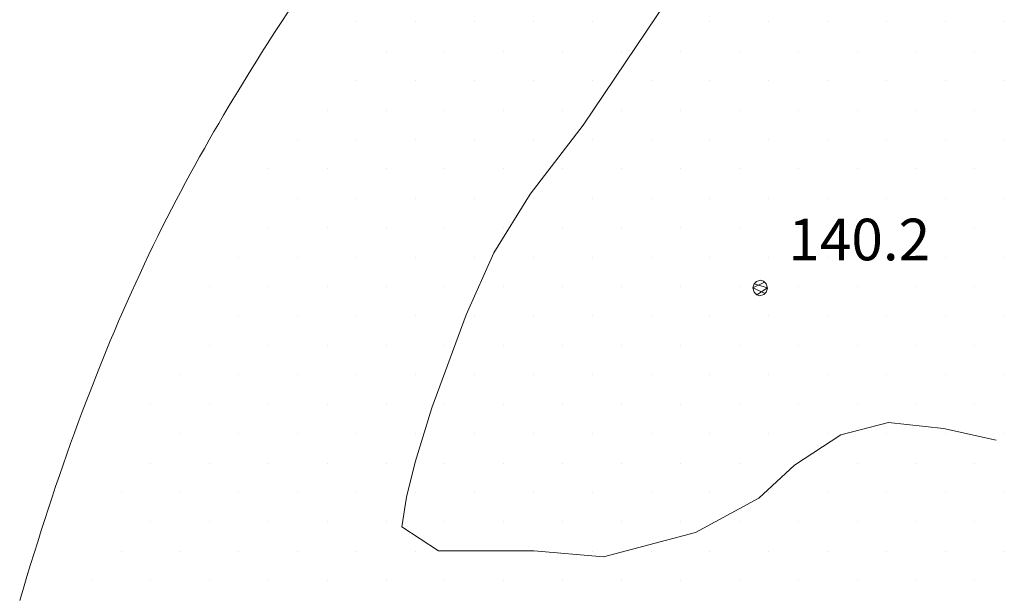
# Model space of a CAD drawing. Extents: x 557282 to 563630, y 5043217 to 5048108.
# Drawn here: x 557928 to 557999, y 5045705 to 5045746 of the extents above; entities that cross this region are included whole.
import ezdxf

# ---------------------------------------------------------------- set-up
doc = ezdxf.new("R2010")
doc.units = 0
doc.header["$LTSCALE"] = 2
doc.header["$MEASUREMENT"] = 0
for name, color, linetype, lineweight in [('04010100', 8, 'Continuous', 20), ('07010101', 8, 'Continuous', 20), ('08020400', 6, 'Continuous', 9), ('A4050200', 2, 'Continuous', 18)]:
    doc.layers.add(name, color=color, linetype=linetype, lineweight=lineweight)
doc.styles.add('Romans', font='Romans', dxfattribs={"height": 0.2})

# ---------------------------------------------------------------- blocks, each defined once
blk = doc.blocks.new('S96')
at = {"linetype": 'Continuous'}
for p, q in [((-0.059, 0.037), (-0.071, 0.001)), ((-0.071, 0.001), (-0.059, -0.038)), ((-0.069, 0.001), (0.036, 0.053)), ((0.041, -0.048), (-0.069, 0.001)), ((-0.036, 0.059), (-0.059, 0.037)), ((-0.058, 0.037), (0.063, 0.001)), ((0, 0.071), (-0.036, 0.059)), ((0.063, 0.001), (-0.034, -0.061)), ((0.027, 0.062), (0, 0.071)), ((0.052, 0.038), (0.027, 0.062)), ((0.036, 0.053), (0.036, 0.053)), ((0.051, -0.037), (0.063, 0)), ((0.063, 0), (0.052, 0.038)), ((-0.059, -0.038), (-0.034, -0.062)), ((-0.034, -0.062), (-0.008, -0.071)), ((-0.008, -0.071), (0.029, -0.059)), ((0.029, -0.059), (0.051, -0.037))]:
    blk.add_line(p, q, dxfattribs=at)
blk = doc.blocks.new('SABBIA')
at = {"linetype": 'Continuous'}
blk.add_line((0, 0), (0, 0), dxfattribs=at)
blk = doc.blocks.new('CAMP_DFF00D31')
at = {"layer": 'A4050200', "linetype": 'Continuous', "xscale": 2, "yscale": 2, "zscale": 2}
for p in [(1557897.46, 5045568.288), (1557901.703, 5045568.288), (1557905.946, 5045568.288), (1557910.188, 5045568.288), (1557914.431, 5045568.288), (1557918.674, 5045568.288), (1557922.916, 5045568.288), (1557927.159, 5045568.288), (1557931.401, 5045568.288), (1557935.644, 5045568.288), (1557939.887, 5045568.288), (1557944.129, 5045568.288), (1557899.582, 5045566.166), (1557903.824, 5045566.166), (1557908.067, 5045566.166), (1557912.31, 5045566.166), (1557916.552, 5045566.166), (1557920.795, 5045566.166), (1557925.038, 5045566.166), (1557929.28, 5045566.166), (1557933.523, 5045566.166), (1557937.765, 5045566.166), (1557942.008, 5045566.166), (1557897.46, 5045564.045), (1557901.703, 5045564.045), (1557905.946, 5045564.045), (1557910.188, 5045564.045), (1557914.431, 5045564.045), (1557918.674, 5045564.045), (1557922.916, 5045564.045), (1557927.159, 5045564.045), (1557931.401, 5045564.045), (1557935.644, 5045564.045), (1557939.887, 5045564.045), (1557944.129, 5045564.045), (1557895.339, 5045561.924), (1557899.582, 5045561.924), (1557903.824, 5045561.924), (1557908.067, 5045561.924), (1557912.31, 5045561.924), (1557916.552, 5045561.924), (1557920.795, 5045561.924), (1557925.038, 5045561.924), (1557929.28, 5045561.924), (1557933.523, 5045561.924), (1557937.765, 5045561.924), (1557942.008, 5045561.924), (1557893.218, 5045559.802), (1557897.46, 5045559.802), (1557901.703, 5045559.802), (1557905.946, 5045559.802), (1557910.188, 5045559.802), (1557914.431, 5045559.802), (1557918.674, 5045559.802), (1557922.916, 5045559.802), (1557927.159, 5045559.802), (1557931.401, 5045559.802), (1557935.644, 5045559.802), (1557939.887, 5045559.802), (1557944.129, 5045559.802), (1557891.096, 5045557.681), (1557895.339, 5045557.681), (1557899.582, 5045557.681), (1557903.824, 5045557.681), (1557908.067, 5045557.681), (1557912.31, 5045557.681), (1557916.552, 5045557.681), (1557920.795, 5045557.681), (1557925.038, 5045557.681), (1557929.28, 5045557.681), (1557933.523, 5045557.681), (1557937.765, 5045557.681), (1557942.008, 5045557.681), (1557893.218, 5045555.56), (1557897.46, 5045555.56), (1557901.703, 5045555.56), (1557905.946, 5045555.56), (1557910.188, 5045555.56), (1557914.431, 5045555.56), (1557918.674, 5045555.56), (1557922.916, 5045555.56), (1557927.159, 5045555.56), (1557931.401, 5045555.56), (1557935.644, 5045555.56), (1557939.887, 5045555.56), (1557944.129, 5045555.56), (1557891.096, 5045553.438), (1557895.339, 5045553.438), (1557899.582, 5045553.438), (1557903.824, 5045553.438), (1557908.067, 5045553.438), (1557912.31, 5045553.438), (1557916.552, 5045553.438), (1557920.795, 5045553.438), (1557925.038, 5045553.438), (1557929.28, 5045553.438), (1557933.523, 5045553.438), (1557937.765, 5045553.438), (1557942.008, 5045553.438), (1557888.975, 5045551.317), (1557893.218, 5045551.317), (1557897.46, 5045551.317), (1557901.703, 5045551.317), (1557905.946, 5045551.317), (1557910.188, 5045551.317), (1557914.431, 5045551.317), (1557918.674, 5045551.317), (1557922.916, 5045551.317), (1557927.159, 5045551.317), (1557931.401, 5045551.317), (1557935.644, 5045551.317), (1557939.887, 5045551.317), (1557944.129, 5045551.317), (1557886.854, 5045549.196), (1557891.096, 5045549.196), (1557895.339, 5045549.196), (1557899.582, 5045549.196), (1557903.824, 5045549.196), (1557908.067, 5045549.196), (1557912.31, 5045549.196), (1557916.552, 5045549.196), (1557920.795, 5045549.196), (1557925.038, 5045549.196), (1557929.28, 5045549.196), (1557933.523, 5045549.196), (1557937.765, 5045549.196), (1557942.008, 5045549.196), (1557888.975, 5045547.074), (1557893.218, 5045547.074), (1557897.46, 5045547.074), (1557901.703, 5045547.074), (1557905.946, 5045547.074), (1557910.188, 5045547.074), (1557914.431, 5045547.074), (1557918.674, 5045547.074), (1557922.916, 5045547.074), (1557927.159, 5045547.074), (1557931.401, 5045547.074), (1557935.644, 5045547.074), (1557939.887, 5045547.074), (1557944.129, 5045547.074), (1557886.854, 5045544.953), (1557891.096, 5045544.953), (1557895.339, 5045544.953), (1557899.582, 5045544.953), (1557903.824, 5045544.953), (1557908.067, 5045544.953), (1557912.31, 5045544.953), (1557916.552, 5045544.953), (1557920.795, 5045544.953), (1557925.038, 5045544.953), (1557929.28, 5045544.953), (1557933.523, 5045544.953), (1557937.765, 5045544.953), (1557942.008, 5045544.953), (1557884.732, 5045542.832), (1557888.975, 5045542.832), (1557893.218, 5045542.832), (1557897.46, 5045542.832), (1557901.703, 5045542.832), (1557905.946, 5045542.832), (1557910.188, 5045542.832), (1557914.431, 5045542.832), (1557918.674, 5045542.832), (1557922.916, 5045542.832), (1557927.159, 5045542.832), (1557931.401, 5045542.832), (1557935.644, 5045542.832), (1557939.887, 5045542.832), (1557944.129, 5045542.832), (1557882.611, 5045540.71), (1557886.854, 5045540.71), (1557891.096, 5045540.71), (1557895.339, 5045540.71), (1557899.582, 5045540.71), (1557903.824, 5045540.71), (1557908.067, 5045540.71), (1557912.31, 5045540.71), (1557916.552, 5045540.71), (1557920.795, 5045540.71), (1557925.038, 5045540.71), (1557929.28, 5045540.71), (1557933.523, 5045540.71), (1557937.765, 5045540.71), (1557942.008, 5045540.71), (1557884.732, 5045538.589), (1557888.975, 5045538.589), (1557893.218, 5045538.589), (1557897.46, 5045538.589), (1557901.703, 5045538.589), (1557905.946, 5045538.589), (1557910.188, 5045538.589), (1557914.431, 5045538.589), (1557918.674, 5045538.589), (1557922.916, 5045538.589), (1557927.159, 5045538.589), (1557931.401, 5045538.589), (1557935.644, 5045538.589), (1557939.887, 5045538.589), (1557944.129, 5045538.589), (1557882.611, 5045536.468), (1557886.854, 5045536.468), (1557891.096, 5045536.468), (1557895.339, 5045536.468), (1557899.582, 5045536.468), (1557903.824, 5045536.468), (1557908.067, 5045536.468), (1557912.31, 5045536.468), (1557916.552, 5045536.468), (1557920.795, 5045536.468), (1557925.038, 5045536.468), (1557929.28, 5045536.468), (1557933.523, 5045536.468), (1557937.765, 5045536.468), (1557942.008, 5045536.468), (1557880.49, 5045534.346), (1557884.732, 5045534.346), (1557888.975, 5045534.346), (1557893.218, 5045534.346), (1557897.46, 5045534.346), (1557901.703, 5045534.346), (1557905.946, 5045534.346), (1557910.188, 5045534.346), (1557914.431, 5045534.346), (1557918.674, 5045534.346), (1557922.916, 5045534.346), (1557927.159, 5045534.346), (1557931.401, 5045534.346), (1557935.644, 5045534.346), (1557939.887, 5045534.346), (1557944.129, 5045534.346), (1557882.611, 5045532.225), (1557886.854, 5045532.225), (1557891.096, 5045532.225), (1557895.339, 5045532.225), (1557899.582, 5045532.225), (1557903.824, 5045532.225), (1557908.067, 5045532.225), (1557912.31, 5045532.225), (1557916.552, 5045532.225), (1557920.795, 5045532.225), (1557925.038, 5045532.225), (1557929.28, 5045532.225), (1557933.523, 5045532.225), (1557937.765, 5045532.225), (1557942.008, 5045532.225), (1557880.49, 5045530.104), (1557884.732, 5045530.104), (1557888.975, 5045530.104), (1557893.218, 5045530.104), (1557897.46, 5045530.104), (1557901.703, 5045530.104), (1557905.946, 5045530.104), (1557910.188, 5045530.104), (1557914.431, 5045530.104), (1557918.674, 5045530.104), (1557922.916, 5045530.104), (1557927.159, 5045530.104), (1557931.401, 5045530.104), (1557935.644, 5045530.104), (1557939.887, 5045530.104), (1557944.129, 5045530.104), (1557878.368, 5045527.982), (1557882.611, 5045527.982), (1557886.854, 5045527.982), (1557891.096, 5045527.982), (1557895.339, 5045527.982), (1557899.582, 5045527.982), (1557903.824, 5045527.982), (1557908.067, 5045527.982), (1557912.31, 5045527.982), (1557916.552, 5045527.982), (1557920.795, 5045527.982), (1557925.038, 5045527.982), (1557929.28, 5045527.982), (1557933.523, 5045527.982), (1557937.765, 5045527.982), (1557942.008, 5045527.982)]:
    blk.add_blockref('SABBIA', p, dxfattribs=at)
blk = doc.blocks.new('CAMP_D51A9879')
at = {"layer": 'A4050200', "linetype": 'Continuous', "xscale": 2, "yscale": 2, "zscale": 2}
for p in [(1557897.46, 5045568.288), (1557901.703, 5045568.288), (1557905.946, 5045568.288), (1557910.188, 5045568.288), (1557914.431, 5045568.288), (1557918.674, 5045568.288), (1557922.916, 5045568.288), (1557927.159, 5045568.288), (1557931.401, 5045568.288), (1557935.644, 5045568.288), (1557939.887, 5045568.288), (1557944.129, 5045568.288), (1557899.582, 5045566.166), (1557903.824, 5045566.166), (1557908.067, 5045566.166), (1557912.31, 5045566.166), (1557916.552, 5045566.166), (1557920.795, 5045566.166), (1557925.038, 5045566.166), (1557929.28, 5045566.166), (1557933.523, 5045566.166), (1557937.765, 5045566.166), (1557942.008, 5045566.166), (1557897.46, 5045564.045), (1557901.703, 5045564.045), (1557905.946, 5045564.045), (1557910.188, 5045564.045), (1557914.431, 5045564.045), (1557918.674, 5045564.045), (1557922.916, 5045564.045), (1557927.159, 5045564.045), (1557931.401, 5045564.045), (1557935.644, 5045564.045), (1557939.887, 5045564.045), (1557944.129, 5045564.045), (1557895.339, 5045561.924), (1557899.582, 5045561.924), (1557903.824, 5045561.924), (1557908.067, 5045561.924), (1557912.31, 5045561.924), (1557916.552, 5045561.924), (1557920.795, 5045561.924), (1557925.038, 5045561.924), (1557929.28, 5045561.924), (1557933.523, 5045561.924), (1557937.765, 5045561.924), (1557942.008, 5045561.924), (1557893.218, 5045559.802), (1557897.46, 5045559.802), (1557901.703, 5045559.802), (1557905.946, 5045559.802), (1557910.188, 5045559.802), (1557914.431, 5045559.802), (1557918.674, 5045559.802), (1557922.916, 5045559.802), (1557927.159, 5045559.802), (1557931.401, 5045559.802), (1557935.644, 5045559.802), (1557939.887, 5045559.802), (1557944.129, 5045559.802), (1557891.096, 5045557.681), (1557895.339, 5045557.681), (1557899.582, 5045557.681), (1557903.824, 5045557.681), (1557908.067, 5045557.681), (1557912.31, 5045557.681), (1557916.552, 5045557.681), (1557920.795, 5045557.681), (1557925.038, 5045557.681), (1557929.28, 5045557.681), (1557933.523, 5045557.681), (1557937.765, 5045557.681), (1557942.008, 5045557.681), (1557893.218, 5045555.56), (1557897.46, 5045555.56), (1557901.703, 5045555.56), (1557905.946, 5045555.56), (1557910.188, 5045555.56), (1557914.431, 5045555.56), (1557918.674, 5045555.56), (1557922.916, 5045555.56), (1557927.159, 5045555.56), (1557931.401, 5045555.56), (1557935.644, 5045555.56), (1557939.887, 5045555.56), (1557944.129, 5045555.56), (1557891.096, 5045553.438), (1557895.339, 5045553.438), (1557899.582, 5045553.438), (1557903.824, 5045553.438), (1557908.067, 5045553.438), (1557912.31, 5045553.438), (1557916.552, 5045553.438), (1557920.795, 5045553.438), (1557925.038, 5045553.438), (1557929.28, 5045553.438), (1557933.523, 5045553.438), (1557937.765, 5045553.438), (1557942.008, 5045553.438), (1557888.975, 5045551.317), (1557893.218, 5045551.317), (1557897.46, 5045551.317), (1557901.703, 5045551.317), (1557905.946, 5045551.317), (1557910.188, 5045551.317), (1557914.431, 5045551.317), (1557918.674, 5045551.317), (1557922.916, 5045551.317), (1557927.159, 5045551.317), (1557931.401, 5045551.317), (1557935.644, 5045551.317), (1557939.887, 5045551.317), (1557944.129, 5045551.317), (1557886.854, 5045549.196), (1557891.096, 5045549.196), (1557895.339, 5045549.196), (1557899.582, 5045549.196), (1557903.824, 5045549.196), (1557908.067, 5045549.196), (1557912.31, 5045549.196), (1557916.552, 5045549.196), (1557920.795, 5045549.196), (1557925.038, 5045549.196), (1557929.28, 5045549.196), (1557933.523, 5045549.196), (1557937.765, 5045549.196), (1557942.008, 5045549.196), (1557888.975, 5045547.074), (1557893.218, 5045547.074), (1557897.46, 5045547.074), (1557901.703, 5045547.074), (1557905.946, 5045547.074), (1557910.188, 5045547.074), (1557914.431, 5045547.074), (1557918.674, 5045547.074), (1557922.916, 5045547.074), (1557927.159, 5045547.074), (1557931.401, 5045547.074), (1557935.644, 5045547.074), (1557939.887, 5045547.074), (1557944.129, 5045547.074), (1557886.854, 5045544.953), (1557891.096, 5045544.953), (1557895.339, 5045544.953), (1557899.582, 5045544.953), (1557903.824, 5045544.953), (1557908.067, 5045544.953), (1557912.31, 5045544.953), (1557916.552, 5045544.953), (1557920.795, 5045544.953), (1557925.038, 5045544.953), (1557929.28, 5045544.953), (1557933.523, 5045544.953), (1557937.765, 5045544.953), (1557942.008, 5045544.953), (1557884.732, 5045542.832), (1557888.975, 5045542.832), (1557893.218, 5045542.832), (1557897.46, 5045542.832), (1557901.703, 5045542.832), (1557905.946, 5045542.832), (1557910.188, 5045542.832), (1557914.431, 5045542.832), (1557918.674, 5045542.832), (1557922.916, 5045542.832), (1557927.159, 5045542.832), (1557931.401, 5045542.832), (1557935.644, 5045542.832), (1557939.887, 5045542.832), (1557944.129, 5045542.832), (1557882.611, 5045540.71), (1557886.854, 5045540.71), (1557891.096, 5045540.71), (1557895.339, 5045540.71), (1557899.582, 5045540.71), (1557903.824, 5045540.71), (1557908.067, 5045540.71), (1557912.31, 5045540.71), (1557916.552, 5045540.71), (1557920.795, 5045540.71), (1557925.038, 5045540.71), (1557929.28, 5045540.71), (1557933.523, 5045540.71), (1557937.765, 5045540.71), (1557942.008, 5045540.71), (1557884.732, 5045538.589), (1557888.975, 5045538.589), (1557893.218, 5045538.589), (1557897.46, 5045538.589), (1557901.703, 5045538.589), (1557905.946, 5045538.589), (1557910.188, 5045538.589), (1557914.431, 5045538.589), (1557918.674, 5045538.589), (1557922.916, 5045538.589), (1557927.159, 5045538.589), (1557931.401, 5045538.589), (1557935.644, 5045538.589), (1557939.887, 5045538.589), (1557944.129, 5045538.589), (1557882.611, 5045536.468), (1557886.854, 5045536.468), (1557891.096, 5045536.468), (1557895.339, 5045536.468), (1557899.582, 5045536.468), (1557903.824, 5045536.468), (1557908.067, 5045536.468), (1557912.31, 5045536.468), (1557916.552, 5045536.468), (1557920.795, 5045536.468), (1557925.038, 5045536.468), (1557929.28, 5045536.468), (1557933.523, 5045536.468), (1557937.765, 5045536.468), (1557942.008, 5045536.468), (1557880.49, 5045534.346), (1557884.732, 5045534.346), (1557888.975, 5045534.346), (1557893.218, 5045534.346), (1557897.46, 5045534.346), (1557901.703, 5045534.346), (1557905.946, 5045534.346), (1557910.188, 5045534.346), (1557914.431, 5045534.346), (1557918.674, 5045534.346), (1557922.916, 5045534.346), (1557927.159, 5045534.346), (1557931.401, 5045534.346), (1557935.644, 5045534.346), (1557939.887, 5045534.346), (1557944.129, 5045534.346), (1557882.611, 5045532.225), (1557886.854, 5045532.225), (1557891.096, 5045532.225), (1557895.339, 5045532.225), (1557899.582, 5045532.225), (1557903.824, 5045532.225), (1557908.067, 5045532.225), (1557912.31, 5045532.225), (1557916.552, 5045532.225), (1557920.795, 5045532.225), (1557925.038, 5045532.225), (1557929.28, 5045532.225), (1557933.523, 5045532.225), (1557937.765, 5045532.225), (1557942.008, 5045532.225), (1557880.49, 5045530.104), (1557884.732, 5045530.104), (1557888.975, 5045530.104), (1557893.218, 5045530.104), (1557897.46, 5045530.104), (1557901.703, 5045530.104), (1557905.946, 5045530.104), (1557910.188, 5045530.104), (1557914.431, 5045530.104), (1557918.674, 5045530.104), (1557922.916, 5045530.104), (1557927.159, 5045530.104), (1557931.401, 5045530.104), (1557935.644, 5045530.104), (1557939.887, 5045530.104), (1557944.129, 5045530.104), (1557878.368, 5045527.982), (1557882.611, 5045527.982), (1557886.854, 5045527.982), (1557891.096, 5045527.982), (1557895.339, 5045527.982), (1557899.582, 5045527.982), (1557903.824, 5045527.982), (1557908.067, 5045527.982), (1557912.31, 5045527.982), (1557916.552, 5045527.982), (1557920.795, 5045527.982), (1557925.038, 5045527.982), (1557929.28, 5045527.982), (1557933.523, 5045527.982), (1557937.765, 5045527.982), (1557942.008, 5045527.982)]:
    blk.add_blockref('SABBIA', p, dxfattribs=at)
blk = doc.blocks.new('CAMP_27E2DAD6')
at = {"layer": 'A4050200', "linetype": 'Continuous', "xscale": 2, "yscale": 2, "zscale": 2}
for p in [(1557897.46, 5045568.288), (1557901.703, 5045568.288), (1557905.946, 5045568.288), (1557910.188, 5045568.288), (1557914.431, 5045568.288), (1557918.674, 5045568.288), (1557922.916, 5045568.288), (1557927.159, 5045568.288), (1557931.401, 5045568.288), (1557935.644, 5045568.288), (1557939.887, 5045568.288), (1557944.129, 5045568.288), (1557899.582, 5045566.166), (1557903.824, 5045566.166), (1557908.067, 5045566.166), (1557912.31, 5045566.166), (1557916.552, 5045566.166), (1557920.795, 5045566.166), (1557925.038, 5045566.166), (1557929.28, 5045566.166), (1557933.523, 5045566.166), (1557937.765, 5045566.166), (1557942.008, 5045566.166), (1557897.46, 5045564.045), (1557901.703, 5045564.045), (1557905.946, 5045564.045), (1557910.188, 5045564.045), (1557914.431, 5045564.045), (1557918.674, 5045564.045), (1557922.916, 5045564.045), (1557927.159, 5045564.045), (1557931.401, 5045564.045), (1557935.644, 5045564.045), (1557939.887, 5045564.045), (1557944.129, 5045564.045), (1557895.339, 5045561.924), (1557899.582, 5045561.924), (1557903.824, 5045561.924), (1557908.067, 5045561.924), (1557912.31, 5045561.924), (1557916.552, 5045561.924), (1557920.795, 5045561.924), (1557925.038, 5045561.924), (1557929.28, 5045561.924), (1557933.523, 5045561.924), (1557937.765, 5045561.924), (1557942.008, 5045561.924), (1557893.218, 5045559.802), (1557897.46, 5045559.802), (1557901.703, 5045559.802), (1557905.946, 5045559.802), (1557910.188, 5045559.802), (1557914.431, 5045559.802), (1557918.674, 5045559.802), (1557922.916, 5045559.802), (1557927.159, 5045559.802), (1557931.401, 5045559.802), (1557935.644, 5045559.802), (1557939.887, 5045559.802), (1557944.129, 5045559.802), (1557891.096, 5045557.681), (1557895.339, 5045557.681), (1557899.582, 5045557.681), (1557903.824, 5045557.681), (1557908.067, 5045557.681), (1557912.31, 5045557.681), (1557916.552, 5045557.681), (1557920.795, 5045557.681), (1557925.038, 5045557.681), (1557929.28, 5045557.681), (1557933.523, 5045557.681), (1557937.765, 5045557.681), (1557942.008, 5045557.681), (1557893.218, 5045555.56), (1557897.46, 5045555.56), (1557901.703, 5045555.56), (1557905.946, 5045555.56), (1557910.188, 5045555.56), (1557914.431, 5045555.56), (1557918.674, 5045555.56), (1557922.916, 5045555.56), (1557927.159, 5045555.56), (1557931.401, 5045555.56), (1557935.644, 5045555.56), (1557939.887, 5045555.56), (1557944.129, 5045555.56), (1557891.096, 5045553.438), (1557895.339, 5045553.438), (1557899.582, 5045553.438), (1557903.824, 5045553.438), (1557908.067, 5045553.438), (1557912.31, 5045553.438), (1557916.552, 5045553.438), (1557920.795, 5045553.438), (1557925.038, 5045553.438), (1557929.28, 5045553.438), (1557933.523, 5045553.438), (1557937.765, 5045553.438), (1557942.008, 5045553.438), (1557888.975, 5045551.317), (1557893.218, 5045551.317), (1557897.46, 5045551.317), (1557901.703, 5045551.317), (1557905.946, 5045551.317), (1557910.188, 5045551.317), (1557914.431, 5045551.317), (1557918.674, 5045551.317), (1557922.916, 5045551.317), (1557927.159, 5045551.317), (1557931.401, 5045551.317), (1557935.644, 5045551.317), (1557939.887, 5045551.317), (1557944.129, 5045551.317), (1557886.854, 5045549.196), (1557891.096, 5045549.196), (1557895.339, 5045549.196), (1557899.582, 5045549.196), (1557903.824, 5045549.196), (1557908.067, 5045549.196), (1557912.31, 5045549.196), (1557916.552, 5045549.196), (1557920.795, 5045549.196), (1557925.038, 5045549.196), (1557929.28, 5045549.196), (1557933.523, 5045549.196), (1557937.765, 5045549.196), (1557942.008, 5045549.196), (1557888.975, 5045547.074), (1557893.218, 5045547.074), (1557897.46, 5045547.074), (1557901.703, 5045547.074), (1557905.946, 5045547.074), (1557910.188, 5045547.074), (1557914.431, 5045547.074), (1557918.674, 5045547.074), (1557922.916, 5045547.074), (1557927.159, 5045547.074), (1557931.401, 5045547.074), (1557935.644, 5045547.074), (1557939.887, 5045547.074), (1557944.129, 5045547.074), (1557886.854, 5045544.953), (1557891.096, 5045544.953), (1557895.339, 5045544.953), (1557899.582, 5045544.953), (1557903.824, 5045544.953), (1557908.067, 5045544.953), (1557912.31, 5045544.953), (1557916.552, 5045544.953), (1557920.795, 5045544.953), (1557925.038, 5045544.953), (1557929.28, 5045544.953), (1557933.523, 5045544.953), (1557937.765, 5045544.953), (1557942.008, 5045544.953), (1557884.732, 5045542.832), (1557888.975, 5045542.832), (1557893.218, 5045542.832), (1557897.46, 5045542.832), (1557901.703, 5045542.832), (1557905.946, 5045542.832), (1557910.188, 5045542.832), (1557914.431, 5045542.832), (1557918.674, 5045542.832), (1557922.916, 5045542.832), (1557927.159, 5045542.832), (1557931.401, 5045542.832), (1557935.644, 5045542.832), (1557939.887, 5045542.832), (1557944.129, 5045542.832), (1557882.611, 5045540.71), (1557886.854, 5045540.71), (1557891.096, 5045540.71), (1557895.339, 5045540.71), (1557899.582, 5045540.71), (1557903.824, 5045540.71), (1557908.067, 5045540.71), (1557912.31, 5045540.71), (1557916.552, 5045540.71), (1557920.795, 5045540.71), (1557925.038, 5045540.71), (1557929.28, 5045540.71), (1557933.523, 5045540.71), (1557937.765, 5045540.71), (1557942.008, 5045540.71), (1557884.732, 5045538.589), (1557888.975, 5045538.589), (1557893.218, 5045538.589), (1557897.46, 5045538.589), (1557901.703, 5045538.589), (1557905.946, 5045538.589), (1557910.188, 5045538.589), (1557914.431, 5045538.589), (1557918.674, 5045538.589), (1557922.916, 5045538.589), (1557927.159, 5045538.589), (1557931.401, 5045538.589), (1557935.644, 5045538.589), (1557939.887, 5045538.589), (1557944.129, 5045538.589), (1557882.611, 5045536.468), (1557886.854, 5045536.468), (1557891.096, 5045536.468), (1557895.339, 5045536.468), (1557899.582, 5045536.468), (1557903.824, 5045536.468), (1557908.067, 5045536.468), (1557912.31, 5045536.468), (1557916.552, 5045536.468), (1557920.795, 5045536.468), (1557925.038, 5045536.468), (1557929.28, 5045536.468), (1557933.523, 5045536.468), (1557937.765, 5045536.468), (1557942.008, 5045536.468), (1557880.49, 5045534.346), (1557884.732, 5045534.346), (1557888.975, 5045534.346), (1557893.218, 5045534.346), (1557897.46, 5045534.346), (1557901.703, 5045534.346), (1557905.946, 5045534.346), (1557910.188, 5045534.346), (1557914.431, 5045534.346), (1557918.674, 5045534.346), (1557922.916, 5045534.346), (1557927.159, 5045534.346), (1557931.401, 5045534.346), (1557935.644, 5045534.346), (1557939.887, 5045534.346), (1557944.129, 5045534.346), (1557882.611, 5045532.225), (1557886.854, 5045532.225), (1557891.096, 5045532.225), (1557895.339, 5045532.225), (1557899.582, 5045532.225), (1557903.824, 5045532.225), (1557908.067, 5045532.225), (1557912.31, 5045532.225), (1557916.552, 5045532.225), (1557920.795, 5045532.225), (1557925.038, 5045532.225), (1557929.28, 5045532.225), (1557933.523, 5045532.225), (1557937.765, 5045532.225), (1557942.008, 5045532.225), (1557880.49, 5045530.104), (1557884.732, 5045530.104), (1557888.975, 5045530.104), (1557893.218, 5045530.104), (1557897.46, 5045530.104), (1557901.703, 5045530.104), (1557905.946, 5045530.104), (1557910.188, 5045530.104), (1557914.431, 5045530.104), (1557918.674, 5045530.104), (1557922.916, 5045530.104), (1557927.159, 5045530.104), (1557931.401, 5045530.104), (1557935.644, 5045530.104), (1557939.887, 5045530.104), (1557944.129, 5045530.104), (1557878.368, 5045527.982), (1557882.611, 5045527.982), (1557886.854, 5045527.982), (1557891.096, 5045527.982), (1557895.339, 5045527.982), (1557899.582, 5045527.982), (1557903.824, 5045527.982), (1557908.067, 5045527.982), (1557912.31, 5045527.982), (1557916.552, 5045527.982), (1557920.795, 5045527.982), (1557925.038, 5045527.982), (1557929.28, 5045527.982), (1557933.523, 5045527.982), (1557937.765, 5045527.982), (1557942.008, 5045527.982)]:
    blk.add_blockref('SABBIA', p, dxfattribs=at)
blk = doc.blocks.new('CAMP_E642ADA8')
at = {"layer": 'A4050200', "linetype": 'Continuous', "xscale": 2, "yscale": 2, "zscale": 2}
for p in [(1557897.46, 5045568.288), (1557901.703, 5045568.288), (1557905.946, 5045568.288), (1557910.188, 5045568.288), (1557914.431, 5045568.288), (1557918.674, 5045568.288), (1557922.916, 5045568.288), (1557927.159, 5045568.288), (1557931.401, 5045568.288), (1557935.644, 5045568.288), (1557939.887, 5045568.288), (1557944.129, 5045568.288), (1557899.582, 5045566.166), (1557903.824, 5045566.166), (1557908.067, 5045566.166), (1557912.31, 5045566.166), (1557916.552, 5045566.166), (1557920.795, 5045566.166), (1557925.038, 5045566.166), (1557929.28, 5045566.166), (1557933.523, 5045566.166), (1557937.765, 5045566.166), (1557942.008, 5045566.166), (1557897.46, 5045564.045), (1557901.703, 5045564.045), (1557905.946, 5045564.045), (1557910.188, 5045564.045), (1557914.431, 5045564.045), (1557918.674, 5045564.045), (1557922.916, 5045564.045), (1557927.159, 5045564.045), (1557931.401, 5045564.045), (1557935.644, 5045564.045), (1557939.887, 5045564.045), (1557944.129, 5045564.045), (1557895.339, 5045561.924), (1557899.582, 5045561.924), (1557903.824, 5045561.924), (1557908.067, 5045561.924), (1557912.31, 5045561.924), (1557916.552, 5045561.924), (1557920.795, 5045561.924), (1557925.038, 5045561.924), (1557929.28, 5045561.924), (1557933.523, 5045561.924), (1557937.765, 5045561.924), (1557942.008, 5045561.924), (1557893.218, 5045559.802), (1557897.46, 5045559.802), (1557901.703, 5045559.802), (1557905.946, 5045559.802), (1557910.188, 5045559.802), (1557914.431, 5045559.802), (1557918.674, 5045559.802), (1557922.916, 5045559.802), (1557927.159, 5045559.802), (1557931.401, 5045559.802), (1557935.644, 5045559.802), (1557939.887, 5045559.802), (1557944.129, 5045559.802), (1557891.096, 5045557.681), (1557895.339, 5045557.681), (1557899.582, 5045557.681), (1557903.824, 5045557.681), (1557908.067, 5045557.681), (1557912.31, 5045557.681), (1557916.552, 5045557.681), (1557920.795, 5045557.681), (1557925.038, 5045557.681), (1557929.28, 5045557.681), (1557933.523, 5045557.681), (1557937.765, 5045557.681), (1557942.008, 5045557.681), (1557893.218, 5045555.56), (1557897.46, 5045555.56), (1557901.703, 5045555.56), (1557905.946, 5045555.56), (1557910.188, 5045555.56), (1557914.431, 5045555.56), (1557918.674, 5045555.56), (1557922.916, 5045555.56), (1557927.159, 5045555.56), (1557931.401, 5045555.56), (1557935.644, 5045555.56), (1557939.887, 5045555.56), (1557944.129, 5045555.56), (1557891.096, 5045553.438), (1557895.339, 5045553.438), (1557899.582, 5045553.438), (1557903.824, 5045553.438), (1557908.067, 5045553.438), (1557912.31, 5045553.438), (1557916.552, 5045553.438), (1557920.795, 5045553.438), (1557925.038, 5045553.438), (1557929.28, 5045553.438), (1557933.523, 5045553.438), (1557937.765, 5045553.438), (1557942.008, 5045553.438), (1557888.975, 5045551.317), (1557893.218, 5045551.317), (1557897.46, 5045551.317), (1557901.703, 5045551.317), (1557905.946, 5045551.317), (1557910.188, 5045551.317), (1557914.431, 5045551.317), (1557918.674, 5045551.317), (1557922.916, 5045551.317), (1557927.159, 5045551.317), (1557931.401, 5045551.317), (1557935.644, 5045551.317), (1557939.887, 5045551.317), (1557944.129, 5045551.317), (1557886.854, 5045549.196), (1557891.096, 5045549.196), (1557895.339, 5045549.196), (1557899.582, 5045549.196), (1557903.824, 5045549.196), (1557908.067, 5045549.196), (1557912.31, 5045549.196), (1557916.552, 5045549.196), (1557920.795, 5045549.196), (1557925.038, 5045549.196), (1557929.28, 5045549.196), (1557933.523, 5045549.196), (1557937.765, 5045549.196), (1557942.008, 5045549.196), (1557888.975, 5045547.074), (1557893.218, 5045547.074), (1557897.46, 5045547.074), (1557901.703, 5045547.074), (1557905.946, 5045547.074), (1557910.188, 5045547.074), (1557914.431, 5045547.074), (1557918.674, 5045547.074), (1557922.916, 5045547.074), (1557927.159, 5045547.074), (1557931.401, 5045547.074), (1557935.644, 5045547.074), (1557939.887, 5045547.074), (1557944.129, 5045547.074), (1557886.854, 5045544.953), (1557891.096, 5045544.953), (1557895.339, 5045544.953), (1557899.582, 5045544.953), (1557903.824, 5045544.953), (1557908.067, 5045544.953), (1557912.31, 5045544.953), (1557916.552, 5045544.953), (1557920.795, 5045544.953), (1557925.038, 5045544.953), (1557929.28, 5045544.953), (1557933.523, 5045544.953), (1557937.765, 5045544.953), (1557942.008, 5045544.953), (1557884.732, 5045542.832), (1557888.975, 5045542.832), (1557893.218, 5045542.832), (1557897.46, 5045542.832), (1557901.703, 5045542.832), (1557905.946, 5045542.832), (1557910.188, 5045542.832), (1557914.431, 5045542.832), (1557918.674, 5045542.832), (1557922.916, 5045542.832), (1557927.159, 5045542.832), (1557931.401, 5045542.832), (1557935.644, 5045542.832), (1557939.887, 5045542.832), (1557944.129, 5045542.832), (1557882.611, 5045540.71), (1557886.854, 5045540.71), (1557891.096, 5045540.71), (1557895.339, 5045540.71), (1557899.582, 5045540.71), (1557903.824, 5045540.71), (1557908.067, 5045540.71), (1557912.31, 5045540.71), (1557916.552, 5045540.71), (1557920.795, 5045540.71), (1557925.038, 5045540.71), (1557929.28, 5045540.71), (1557933.523, 5045540.71), (1557937.765, 5045540.71), (1557942.008, 5045540.71), (1557884.732, 5045538.589), (1557888.975, 5045538.589), (1557893.218, 5045538.589), (1557897.46, 5045538.589), (1557901.703, 5045538.589), (1557905.946, 5045538.589), (1557910.188, 5045538.589), (1557914.431, 5045538.589), (1557918.674, 5045538.589), (1557922.916, 5045538.589), (1557927.159, 5045538.589), (1557931.401, 5045538.589), (1557935.644, 5045538.589), (1557939.887, 5045538.589), (1557944.129, 5045538.589), (1557882.611, 5045536.468), (1557886.854, 5045536.468), (1557891.096, 5045536.468), (1557895.339, 5045536.468), (1557899.582, 5045536.468), (1557903.824, 5045536.468), (1557908.067, 5045536.468), (1557912.31, 5045536.468), (1557916.552, 5045536.468), (1557920.795, 5045536.468), (1557925.038, 5045536.468), (1557929.28, 5045536.468), (1557933.523, 5045536.468), (1557937.765, 5045536.468), (1557942.008, 5045536.468), (1557880.49, 5045534.346), (1557884.732, 5045534.346), (1557888.975, 5045534.346), (1557893.218, 5045534.346), (1557897.46, 5045534.346), (1557901.703, 5045534.346), (1557905.946, 5045534.346), (1557910.188, 5045534.346), (1557914.431, 5045534.346), (1557918.674, 5045534.346), (1557922.916, 5045534.346), (1557927.159, 5045534.346), (1557931.401, 5045534.346), (1557935.644, 5045534.346), (1557939.887, 5045534.346), (1557944.129, 5045534.346), (1557882.611, 5045532.225), (1557886.854, 5045532.225), (1557891.096, 5045532.225), (1557895.339, 5045532.225), (1557899.582, 5045532.225), (1557903.824, 5045532.225), (1557908.067, 5045532.225), (1557912.31, 5045532.225), (1557916.552, 5045532.225), (1557920.795, 5045532.225), (1557925.038, 5045532.225), (1557929.28, 5045532.225), (1557933.523, 5045532.225), (1557937.765, 5045532.225), (1557942.008, 5045532.225), (1557880.49, 5045530.104), (1557884.732, 5045530.104), (1557888.975, 5045530.104), (1557893.218, 5045530.104), (1557897.46, 5045530.104), (1557901.703, 5045530.104), (1557905.946, 5045530.104), (1557910.188, 5045530.104), (1557914.431, 5045530.104), (1557918.674, 5045530.104), (1557922.916, 5045530.104), (1557927.159, 5045530.104), (1557931.401, 5045530.104), (1557935.644, 5045530.104), (1557939.887, 5045530.104), (1557944.129, 5045530.104), (1557878.368, 5045527.982), (1557882.611, 5045527.982), (1557886.854, 5045527.982), (1557891.096, 5045527.982), (1557895.339, 5045527.982), (1557899.582, 5045527.982), (1557903.824, 5045527.982), (1557908.067, 5045527.982), (1557912.31, 5045527.982), (1557916.552, 5045527.982), (1557920.795, 5045527.982), (1557925.038, 5045527.982), (1557929.28, 5045527.982), (1557933.523, 5045527.982), (1557937.765, 5045527.982), (1557942.008, 5045527.982)]:
    blk.add_blockref('SABBIA', p, dxfattribs=at)

msp = doc.modelspace()

# ---------------------------------------------------------------- linework, layer by layer
at = {"layer": '04010100', "linetype": 'Continuous'}
msp.add_polyline3d([(557927.879, 5045704.47, 139.346), (557928.143, 5045705.35, 139.311), (557928.405, 5045706.215, 139.277), (557928.665, 5045707.064, 139.248), (557928.922, 5045707.897, 139.231), (557929.176, 5045708.714, 139.229), (557929.43, 5045709.522, 139.229), (557929.687, 5045710.325, 139.228), (557929.946, 5045711.122, 139.232), (557930.207, 5045711.914, 139.235), (557930.47, 5045712.701, 139.24), (557930.736, 5045713.483, 139.252), (557931.004, 5045714.259, 139.267), (557931.275, 5045715.031, 139.27), (557931.548, 5045715.797, 139.273), (557931.823, 5045716.559, 139.277), (557932.101, 5045717.316, 139.281), (557932.381, 5045718.068, 139.282), (557932.663, 5045718.814, 139.272), (557932.948, 5045719.556, 139.263), (557933.235, 5045720.292, 139.254), (557933.525, 5045721.024, 139.245), (557933.817, 5045721.751, 139.237), (557934.111, 5045722.472, 139.234), (557934.408, 5045723.189, 139.24), (557934.707, 5045723.901, 139.24), (557935.009, 5045724.607, 139.248), (557935.313, 5045725.309, 139.256), (557935.619, 5045726.006, 139.264), (557935.927, 5045726.697, 139.273), (557936.239, 5045727.384, 139.281), (557936.552, 5045728.066, 139.286), (557936.868, 5045728.742, 139.278), (557937.186, 5045729.414, 139.271), (557937.506, 5045730.081, 139.264), (557937.829, 5045730.742, 139.257), (557938.155, 5045731.399, 139.25), (557938.482, 5045732.051, 139.248), (557938.812, 5045732.697, 139.247), (557939.145, 5045733.339, 139.244), (557939.48, 5045733.976, 139.24), (557939.817, 5045734.607, 139.237), (557940.156, 5045735.234, 139.235), (557940.496, 5045735.855, 139.233), (557940.839, 5045736.471, 139.231), (557941.183, 5045737.081, 139.229), (557941.528, 5045737.686, 139.227), (557941.873, 5045738.285, 139.238), (557942.218, 5045738.877, 139.256), (557942.561, 5045739.463, 139.274), (557942.903, 5045740.042, 139.291), (557943.245, 5045740.614, 139.309), (557943.585, 5045741.18, 139.327), (557943.924, 5045741.739, 139.344), (557944.262, 5045742.292, 139.361), (557944.599, 5045742.838, 139.378), (557944.935, 5045743.378, 139.456), (557945.308, 5045743.97, 139.574), (557945.745, 5045744.653, 139.712), (557946.244, 5045745.429, 139.667), (557946.808, 5045746.296, 139.552), (557947.434, 5045747.256, 139.425)], dxfattribs=at)
at = {"layer": '07010101', "linetype": 'Continuous'}
msp.add_polyline3d([(557976.062, 5045750.045, 140), (557968.474, 5045738.745, 140), (557964.669, 5045733.778, 140), (557962.053, 5045729.555, 140), (557960.041, 5045725.074, 140), (557957.572, 5045718.358, 140), (557956.37, 5045714.452, 140), (557955.749, 5045711.915, 140), (557955.406, 5045709.787, 140), (557958.053, 5045708.062, 140), (557964.922, 5045708.043, 140), (557969.933, 5045707.633, 140), (557976.582, 5045709.374, 140), (557981.134, 5045711.85, 140), (557983.713, 5045714.239, 140), (557987.036, 5045716.414, 140), (557990.48, 5045717.313, 140), (557994.442, 5045716.884, 140), (557998.248, 5045716.037, 140)], dxfattribs=at)

# ---------------------------------------------------------------- block references
at = {"layer": '08020400', "linetype": 'Continuous', "xscale": 8, "yscale": 8, "zscale": 8}
msp.add_blockref('S96', (557981.26, 5045727.007, 140.16), dxfattribs=at)
at = {"layer": 'A4050200', "linetype": 'Continuous'}
for name in ['CAMP_DFF00D31', 'CAMP_D51A9879', 'CAMP_27E2DAD6', 'CAMP_E642ADA8']:
    msp.add_blockref(name, (-999945.306, 177.918), dxfattribs=at)

# ---------------------------------------------------------------- texts
at = {"layer": '08020400', "linetype": 'Continuous', "style": 'Romans'}
msp.add_text('140.2', height=3, dxfattribs=at).set_placement((557983.26, 5045729.007))

doc.saveas('drawing.dxf')
